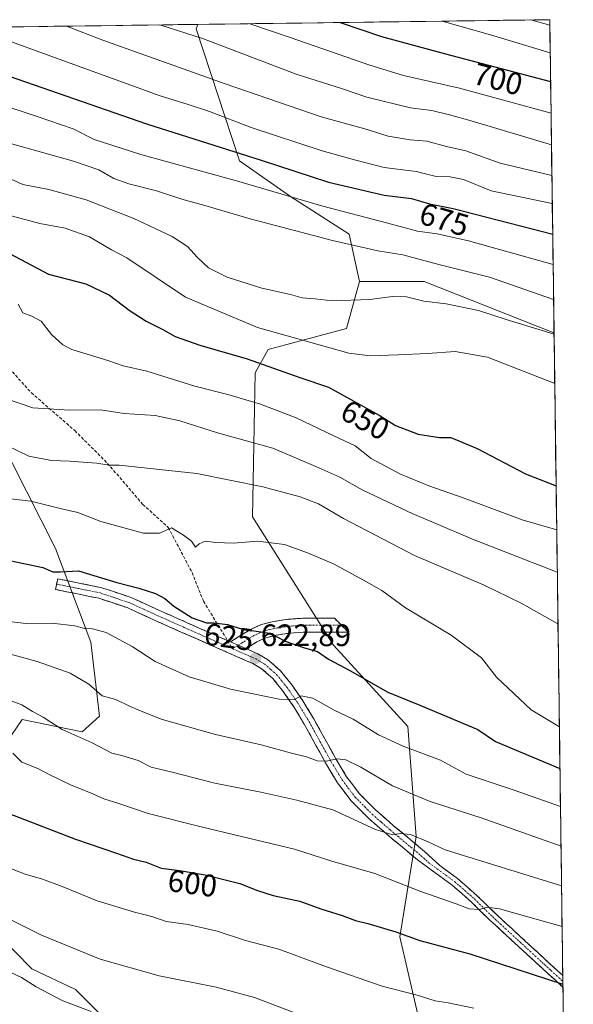
# Model space of a CAD drawing. Units: metres. Extents: x 590167 to 593615, y 4745216 to 4747575.
# Drawn here: x 593413 to 593591, y 4747258 to 4747575 of the extents above; entities that cross this region are included whole.
import ezdxf
from ezdxf.enums import TextEntityAlignment as Align

# ---------------------------------------------------------------- set-up
doc = ezdxf.new("R2010")
doc.units = ezdxf.units.M
doc.header["$MEASUREMENT"] = 0
doc.linetypes.add('TRAZO_Y_PUNTO', pattern=[1, 0.5, -0.25, 0, -0.25])
doc.linetypes.add('TRAZOSX2', pattern=[1.5, 1, -0.5])
for name, color, linetype, lineweight in [('Arbolado forestal CxS', 92, 'Continuous', 0), ('Camino', 19, 'TRAZOSX2', 0), ('Camino Cxs', 19, 'Continuous', 0), ('Camino eje', 19, 'TRAZO_Y_PUNTO', 0), ('Carátula', 7, 'Continuous', 5), ('Curva de nivel maestra', 36, 'Continuous', 30), ('Curva de nivel normal', 36, 'Continuous', 0), ('Entidad de ámbito territorial CxS', 92, 'Continuous', 0), ('Municipio CxS', 142, 'Continuous', 0), ('Pastizal CxS', 92, 'Continuous', 0), ('Punto de cota en terreno', 7, 'Continuous', 0), ('Rótulo de curva de nivel directora', 19, 'Continuous', 0), ('Rótulo de punto de cota en terreno', 19, 'Continuous', 0), ('Senda', 19, 'TRAZOSX2', 0)]:
    doc.layers.add(name, color=color, linetype=linetype, lineweight=lineweight)
doc.styles.add('Arial', font='txt', dxfattribs={"height": 0.2})

# ---------------------------------------------------------------- blocks, each defined once
blk = doc.blocks.new('*U180')
at = {"layer": 'Curva de nivel normal', "color": 36, "linetype": 'Continuous', "lineweight": 0}
blk.add_polyline3d([(593299.64, 4747571.52, 665), (593314.27, 4747567.05, 665), (593363.13, 4747550.29, 665), (593373.5, 4747547.14, 665), (593386.85, 4747542.79, 665), (593398.85, 4747539.09, 665), (593410.56, 4747535.21, 665), (593430.15, 4747529.69, 665), (593438.38, 4747526.9, 665), (593443.18, 4747524.14, 665), (593447.99, 4747522.34, 665), (593456.92, 4747520.12, 665), (593465.14, 4747517.41, 665), (593472.51, 4747515.39, 665), (593487.18, 4747511.09, 665), (593513.8, 4747504.16, 665), (593528.37, 4747500.75, 665), (593536.45, 4747499.49, 665), (593548.14, 4747496.4, 665), (593564.43, 4747492.26, 665), (593585.12, 4747485.08, 665)], dxfattribs=at)
blk = doc.blocks.new('*U182')
at = {"layer": 'Curva de nivel normal', "color": 36, "linetype": 'Continuous', "lineweight": 0}
blk.add_polyline3d([(593410.18, 4747381.13, 620), (593414.84, 4747380.58, 620), (593423.18, 4747380.75, 620), (593430.55, 4747379.85, 620), (593433.76, 4747378.98, 620), (593436.28, 4747378.94, 620), (593440.69, 4747377.67, 620), (593449.15, 4747373.16, 620), (593456.55, 4747368.36, 620), (593467.5, 4747363.4, 620), (593480.84, 4747359.45, 620), (593496.5, 4747356.21, 620), (593501.5, 4747356.16, 620), (593503.66, 4747357.25, 620), (593507.38, 4747356.56, 620), (593514.33, 4747352.68, 620), (593520.39, 4747349.74, 620), (593528.58, 4747344.73, 620), (593536.8, 4747340.99, 620), (593548.62, 4747336.55, 620), (593556.88, 4747332.03, 620), (593572.05, 4747326.95, 620), (593587.3461, 4747321.5723, 620)], dxfattribs=at)
blk = doc.blocks.new('*U187')
at = {"layer": 'Curva de nivel normal', "color": 36, "linetype": 'Continuous', "lineweight": 0}
blk.add_polyline3d([(593407.19, 4747356.74, 610), (593413.45, 4747354.44, 610), (593416.94, 4747352.28, 610), (593420.4, 4747350.41, 610), (593426.46, 4747346.46, 610), (593436.16, 4747342.18, 610), (593442.56, 4747338.84, 610), (593446.12, 4747337.93, 610), (593451.08, 4747336.42, 610), (593455.25, 4747334.27, 610), (593462.03, 4747332.71, 610), (593475.77, 4747329.12, 610), (593490.6, 4747326.29, 610), (593502.29, 4747323.64, 610), (593513.84, 4747320.52, 610), (593527.61, 4747314.24, 610), (593533.23, 4747312.46, 610), (593535.61, 4747312.96, 610), (593538.93, 4747312.62, 610), (593544.61, 4747310.23, 610), (593550.17, 4747307.61, 610), (593587.6939, 4747296.0369, 610)], dxfattribs=at)
blk = doc.blocks.new('*U191')
at = {"layer": 'Curva de nivel normal', "color": 36, "linetype": 'Continuous', "lineweight": 0}
blk.add_polyline3d([(593457.99, 4747573.64, 690), (593472.09, 4747569.16, 690), (593502.01, 4747557.71, 690), (593517, 4747552.99, 690), (593524.82, 4747550.39, 690), (593538.92, 4747546.89, 690), (593545.86, 4747546.09, 690), (593551.54, 4747544.64, 690), (593558.51, 4747542.66, 690), (593584.44, 4747534.92, 690)], dxfattribs=at)
blk = doc.blocks.new('*U192')
at = {"layer": 'Curva de nivel normal', "color": 36, "linetype": 'Continuous', "lineweight": 0}
blk.add_polyline3d([(593412.26, 4747483.59, 645), (593413.85, 4747480.84, 645), (593416.76, 4747479.75, 645), (593419.74, 4747478.06, 645), (593423.12, 4747473.78, 645), (593426.68, 4747470.53, 645), (593429.59, 4747469.01, 645), (593441.23, 4747465.43, 645), (593446.18, 4747463.71, 645), (593453.81, 4747461.94, 645), (593469.38, 4747457.14, 645), (593479.98, 4747454.42, 645), (593490.51, 4747451.38, 645), (593502, 4747446.97, 645), (593514.17, 4747441.11, 645), (593521.09, 4747437.9, 645), (593526.2, 4747433.84, 645), (593535.46, 4747428.83, 645), (593544.84, 4747425.06, 645), (593556.28, 4747421, 645), (593574.96, 4747414.06, 645), (593586.13, 4747410.8, 645)], dxfattribs=at)
blk = doc.blocks.new('*U193')
at = {"layer": 'Curva de nivel normal', "color": 36, "linetype": 'Continuous', "lineweight": 0}
blk.add_polyline3d([(593407.52, 4747525.11, 660), (593413.84, 4747522.16, 660), (593422.18, 4747520.57, 660), (593434.29, 4747517.26, 660), (593449.66, 4747511.2, 660), (593461.98, 4747505.38, 660), (593467, 4747502.19, 660), (593470.14, 4747498.62, 660), (593473.74, 4747495.33, 660), (593479.73, 4747492.27, 660), (593490.97, 4747488.74, 660), (593500.17, 4747486.66, 660), (593504.01, 4747485.63, 660), (593508.21, 4747485.34, 660), (593513.68, 4747484.66, 660), (593525.83, 4747485.08, 660), (593533.12, 4747486.05, 660), (593537.62, 4747485.91, 660), (593543.28, 4747484.54, 660), (593550.46, 4747483.7, 660), (593560.84, 4747481.56, 660), (593569.81, 4747478.68, 660), (593585.2714, 4747473.8982, 660)], dxfattribs=at)
blk = doc.blocks.new('*U196')
at = {"layer": 'Curva de nivel normal', "color": 36, "linetype": 'Continuous', "lineweight": 0}
blk.add_polyline3d([(593427.92, 4747573.24, 685), (593439.6, 4747568.72, 685), (593479.12, 4747554.64, 685), (593510.1, 4747544, 685), (593524.23, 4747540.09, 685), (593531.76, 4747537.8, 685), (593538.86, 4747536.6, 685), (593544.17, 4747536.14, 685), (593550.52, 4747534.41, 685), (593556.75, 4747533.05, 685), (593567.93, 4747529.02, 685), (593584.57, 4747525.09, 685)], dxfattribs=at)
blk = doc.blocks.new('*U197')
at = {"layer": 'Curva de nivel normal', "color": 36, "linetype": 'Continuous', "lineweight": 0}
blk.add_polyline3d([(593408.92, 4747512.41, 655), (593419.28, 4747509.65, 655), (593427.52, 4747508.05, 655), (593435.38, 4747505.27, 655), (593442.42, 4747501.06, 655), (593447.4, 4747498.54, 655), (593466.33, 4747485.87, 655), (593489.59, 4747476.06, 655), (593519.02, 4747467.81, 655), (593525.88, 4747466.96, 655), (593534.86, 4747467.22, 655), (593544.48, 4747467.65, 655), (593553.37, 4747468.37, 655), (593563.79, 4747466.48, 655), (593585.49, 4747457.96, 655)], dxfattribs=at)
blk = doc.blocks.new('*U198')
at = {"layer": 'Curva de nivel normal', "color": 36, "linetype": 'Continuous', "lineweight": 0}
blk.add_polyline3d([(593409.87, 4747420.82, 630), (593416.39, 4747420.05, 630), (593425.45, 4747417.85, 630), (593431.54, 4747416.46, 630), (593439.04, 4747413.5, 630), (593452.72, 4747409.77, 630), (593457.9, 4747409.8, 630), (593461.8, 4747411.52, 630), (593465.69, 4747409.06, 630), (593468.23, 4747407.14, 630), (593469.52, 4747405.28, 630), (593470.72, 4747406.32, 630), (593472.7, 4747407.18, 630), (593476.06, 4747406.72, 630), (593481.71, 4747406.54, 630), (593489.66, 4747407.12, 630), (593498.27, 4747406.14, 630), (593505.7, 4747403.39, 630), (593514.1, 4747399.91, 630), (593523.72, 4747394.6, 630), (593529.69, 4747391.21, 630), (593537.38, 4747385.71, 630), (593552.12, 4747376.83, 630), (593561.88, 4747369.56, 630), (593566.74, 4747363.37, 630), (593577.93, 4747352.81, 630), (593586.9961, 4747347.2691, 630)], dxfattribs=at)
blk = doc.blocks.new('*U200')
at = {"layer": 'Curva de nivel normal', "color": 36, "linetype": 'Continuous', "lineweight": 0}
blk.add_polyline3d([(593408.57, 4747453.06, 640), (593417.02, 4747450.17, 640), (593428.84, 4747449.42, 640), (593438.84, 4747449.52, 640), (593446.51, 4747448.38, 640), (593456.51, 4747447.64, 640), (593464.46, 4747446.02, 640), (593476.64, 4747442.15, 640), (593494.46, 4747437.16, 640), (593508.4, 4747431.25, 640), (593516.1, 4747427.77, 640), (593523.32, 4747423.67, 640), (593539.74, 4747415.96, 640), (593546.38, 4747413.24, 640), (593558.91, 4747407.81, 640), (593586.32, 4747397.13, 640)], dxfattribs=at)
blk = doc.blocks.new('*U202')
at = {"layer": 'Curva de nivel normal', "color": 36, "linetype": 'Continuous', "lineweight": 0}
blk.add_polyline3d([(593400.42, 4747373.31, 615), (593418.46, 4747368.42, 615), (593429.14, 4747364.62, 615), (593435.17, 4747361.07, 615), (593439.46, 4747357.27, 615), (593443.78, 4747356.13, 615), (593448.24, 4747353.92, 615), (593451.76, 4747352.43, 615), (593458.44, 4747349.78, 615), (593475.96, 4747344.82, 615), (593490.78, 4747341.47, 615), (593500.5, 4747338.76, 615), (593505.42, 4747337.66, 615), (593508.83, 4747336.34, 615), (593511.75, 4747336.26, 615), (593515.22, 4747337.02, 615), (593518.07, 4747336.67, 615), (593522.89, 4747334.26, 615), (593533.17, 4747328.3, 615), (593545.3, 4747323.2, 615), (593561.74, 4747317.94, 615), (593587.52, 4747308.8, 615)], dxfattribs=at)
blk = doc.blocks.new('*U205')
at = {"layer": 'Curva de nivel normal', "color": 36, "linetype": 'Continuous', "lineweight": 0}
blk.add_polyline3d([(593404.28, 4747287.82, 590), (593419.86, 4747280.15, 590), (593438.83, 4747272.44, 590), (593457.86, 4747266.98, 590), (593476.25, 4747263.33, 590), (593488.61, 4747260.01, 590), (593506.34, 4747253.3, 590)], dxfattribs=at)
blk = doc.blocks.new('*U206')
at = {"layer": 'Curva de nivel normal', "color": 36, "linetype": 'Continuous', "lineweight": 0}
blk.add_polyline3d([(593400.18, 4747305.4, 595), (593414.52, 4747299.81, 595), (593420.19, 4747298.17, 595), (593426.51, 4747295.82, 595), (593437.84, 4747291.25, 595), (593449.83, 4747287.54, 595), (593455.46, 4747286.18, 595), (593460.04, 4747284.58, 595), (593467.21, 4747283.53, 595), (593476.49, 4747281.44, 595), (593485.7, 4747278.39, 595), (593496.42, 4747275.6, 595), (593511.85, 4747269.9, 595), (593529.82, 4747263.7, 595), (593541.07, 4747260.82, 595), (593546.92, 4747258.95, 595), (593551.09, 4747258.32, 595), (593559.4, 4747256.56, 595)], dxfattribs=at)
blk = doc.blocks.new('*U207')
at = {"layer": 'Curva de nivel normal', "color": 36, "linetype": 'Continuous', "lineweight": 0}
blk.add_polyline3d([(593549.15, 4747574.86, 705), (593564.79, 4747570.4, 705), (593584.04, 4747564.61, 705)], dxfattribs=at)
blk = doc.blocks.new('*U208')
at = {"layer": 'Curva de nivel normal', "color": 36, "linetype": 'Continuous', "lineweight": 0}
blk.add_polyline3d([(593487.06, 4747574.03, 695), (593500.06, 4747569.53, 695), (593525.81, 4747560.69, 695), (593536.64, 4747557.34, 695), (593554.8, 4747553.26, 695), (593584.3, 4747545.21, 695)], dxfattribs=at)
blk = doc.blocks.new('*U209')
at = {"layer": 'Curva de nivel normal', "color": 36, "linetype": 'Continuous', "lineweight": 0}
blk.add_polyline3d([(593410.56, 4747338.86, 605), (593413.52, 4747335.9, 605), (593418.69, 4747333.88, 605), (593422.31, 4747331.94, 605), (593429.19, 4747328.64, 605), (593436.44, 4747325.72, 605), (593439.92, 4747324.09, 605), (593444.83, 4747322.56, 605), (593454.26, 4747319.38, 605), (593471.84, 4747314.91, 605), (593501.5, 4747307.9, 605), (593513.5, 4747304.04, 605), (593527.38, 4747300, 605), (593542.33, 4747294.24, 605), (593553.71, 4747290.23, 605), (593557.83, 4747288.59, 605), (593561.17, 4747288.37, 605), (593563.63, 4747289.17, 605), (593567.63, 4747288.66, 605), (593587.8719, 4747282.9709, 605)], dxfattribs=at)
blk = doc.blocks.new('*U210')
at = {"layer": 'Curva de nivel normal', "color": 36, "linetype": 'Continuous', "lineweight": 0}
blk.add_polyline3d([(593406.14, 4747269.81, 585), (593413.37, 4747266.49, 585), (593418.15, 4747263.51, 585), (593426.75, 4747258.93, 585), (593435.83, 4747255.47, 585)], dxfattribs=at)
blk = doc.blocks.new('*U213')
at = {"layer": 'Curva de nivel normal', "color": 36, "linetype": 'Continuous', "lineweight": 0}
blk.add_polyline3d([(593408.7, 4747438.05, 635), (593415.78, 4747434.62, 635), (593423.08, 4747433.14, 635), (593428.86, 4747432.94, 635), (593437.66, 4747432.27, 635), (593441.69, 4747431.72, 635), (593444.87, 4747431.71, 635), (593469.95, 4747429.03, 635), (593491.3, 4747424.71, 635), (593503.37, 4747421.49, 635), (593509.29, 4747419.17, 635), (593517.32, 4747414.46, 635), (593540.27, 4747402.56, 635), (593562.69, 4747392.99, 635), (593574.66, 4747387.19, 635), (593586.5427, 4747380.5589, 635)], dxfattribs=at)
blk = doc.blocks.new('*U214')
at = {"layer": 'Curva de nivel normal', "color": 36, "linetype": 'Continuous', "lineweight": 0}
blk.add_polyline3d([(593396.44, 4747572.82, 680), (593409.86, 4747568.33, 680), (593458.16, 4747550.73, 680), (593467.2, 4747547.93, 680), (593474.03, 4747545.68, 680), (593487.54, 4747540.52, 680), (593510.46, 4747533.01, 680), (593520.91, 4747530.12, 680), (593530.47, 4747527.68, 680), (593540.76, 4747526.38, 680), (593547.26, 4747524.8, 680), (593551.72, 4747524.68, 680), (593556.1, 4747523.76, 680), (593564.96, 4747520.16, 680), (593584.7, 4747516.04, 680)], dxfattribs=at)
blk = doc.blocks.new('*U216')
at = {"layer": 'Curva de nivel normal', "color": 36, "linetype": 'Continuous', "lineweight": 0}
blk.add_polyline3d([(593333.37, 4747571.98, 670), (593347.39, 4747567.49, 670), (593418.72, 4747544.05, 670), (593430.06, 4747540.16, 670), (593436.8, 4747536.74, 670), (593451.9, 4747531.88, 670), (593482.75, 4747523.41, 670), (593510.63, 4747515.16, 670), (593531.17, 4747509.84, 670), (593541.16, 4747507.1, 670), (593547.57, 4747506.26, 670), (593557.68, 4747504.02, 670), (593584.97, 4747496.34, 670)], dxfattribs=at)
blk = doc.blocks.new('*U218')
at = {"layer": 'Curva de nivel normal', "color": 36, "linetype": 'Continuous', "lineweight": 0}
blk.add_polyline3d([(593577.76, 4747575.24, 710), (593583.91, 4747573.55, 710)], dxfattribs=at)
blk = doc.blocks.new('*U221')
at = {"layer": 'Curva de nivel maestra', "color": 36, "linetype": 'Continuous', "lineweight": 30}
blk.add_polyline3d([(593409.66, 4747319.22, 600), (593430.8, 4747311.03, 600), (593444.1, 4747306.62, 600), (593449.49, 4747304.61, 600), (593453.64, 4747303.67, 600), (593458.48, 4747301.75, 600), (593464.4, 4747300.96, 600), (593472.62, 4747299.53, 600), (593483.87, 4747296.75, 600), (593489.51, 4747294.5, 600), (593494.6, 4747292.94, 600), (593503.26, 4747291.04, 600), (593509.98, 4747288.66, 600), (593516.84, 4747286.46, 600), (593521.17, 4747284.87, 600), (593525.17, 4747283.94, 600), (593534.2, 4747281.15, 600), (593541.96, 4747278.39, 600), (593558.1, 4747274.14, 600), (593588.1253, 4747264.3668, 600)], dxfattribs=at)
blk = doc.blocks.new('*U222')
at = {"layer": 'Curva de nivel maestra', "color": 36, "linetype": 'Continuous', "lineweight": 30}
blk.add_polyline3d([(593409.51, 4747400.92, 625), (593420.22, 4747398.66, 625), (593423.53, 4747397.27, 625), (593425.98, 4747397.27, 625), (593431.83, 4747397.57, 625), (593444.13, 4747393.8, 625), (593451.3, 4747391.97, 625), (593456.63, 4747390.29, 625), (593459.68, 4747388.68, 625), (593462.51, 4747386.18, 625), (593468.5, 4747382.5, 625), (593473.09, 4747380.84, 625), (593475.49, 4747380.82, 625), (593479.83, 4747380.31, 625), (593484.76, 4747378.75, 625), (593493.54, 4747377.54, 625), (593498.53, 4747374.88, 625), (593504.75, 4747372.77, 625), (593508.94, 4747371.63, 625), (593512.48, 4747369.09, 625), (593519.37, 4747365.43, 625), (593531.59, 4747358.53, 625), (593541.97, 4747354.32, 625), (593560.69, 4747346.41, 625), (593566.33, 4747342.61, 625), (593587.18, 4747333.89, 625)], dxfattribs=at)
blk = doc.blocks.new('*U223')
at = {"layer": 'Curva de nivel maestra', "color": 36, "linetype": 'Continuous', "lineweight": 30}
blk.add_polyline3d([(593365.69, 4747572.41, 675), (593378.29, 4747567.9, 675), (593453.73, 4747541.73, 675), (593490.74, 4747530.06, 675), (593512.47, 4747522.88, 675), (593530.49, 4747518.76, 675), (593539.27, 4747517.65, 675), (593545.04, 4747515.96, 675), (593552.7, 4747514.49, 675), (593584.83, 4747506.19, 675)], dxfattribs=at)
blk = doc.blocks.new('*U226')
at = {"layer": 'Curva de nivel maestra', "color": 36, "linetype": 'Continuous', "lineweight": 30}
blk.add_polyline3d([(593409.49, 4747499.89, 650), (593422.08, 4747493.26, 650), (593434.2, 4747490.13, 650), (593441.84, 4747486.48, 650), (593448.09, 4747481.67, 650), (593453.64, 4747478.14, 650), (593458.96, 4747475.46, 650), (593463, 4747473.15, 650), (593470.98, 4747470.36, 650), (593486.23, 4747465.96, 650), (593503.18, 4747459.99, 650), (593512.5, 4747456.8, 650), (593528.82, 4747447.81, 650), (593534.08, 4747444.49, 650), (593541.46, 4747441.72, 650), (593548.34, 4747440.56, 650), (593551.98, 4747440.57, 650), (593560.44, 4747437.01, 650), (593576.02, 4747428.87, 650), (593585.9368, 4747425.0428, 650)], dxfattribs=at)
blk = doc.blocks.new('*U227')
at = {"layer": 'Curva de nivel maestra', "color": 36, "linetype": 'Continuous', "lineweight": 30}
blk.add_polyline3d([(593516.21, 4747574.42, 700), (593529.55, 4747569.92, 700), (593550.26, 4747564.26, 700), (593584.16, 4747555.34, 700)], dxfattribs=at)
blk = doc.blocks.new('5PATER')
at = {"layer": 'Carátula', "linetype": 'Continuous', "lineweight": 5}
h = blk.add_hatch(color=250, dxfattribs=at)
edge = h.paths.add_edge_path()
edge.add_ellipse((0, 0.01), major_axis=(-1.33, -1.34), ratio=0.999422, start_angle=0, end_angle=360)

msp = doc.modelspace()

# ---------------------------------------------------------------- linework, layer by layer
at = {"layer": 'Arbolado forestal CxS', "color": 92, "linetype": 'Continuous', "lineweight": 0}
for points in [[(593585.24, 4747474.34, 659.15), (593543.34, 4747490.95, 661.36), (593522.53, 4747490.95, 660.58), (593519.16, 4747506.14, 665.17), (593500.17, 4747518.32, 668.63), (593483.71, 4747529.76, 671.87), (593469.8, 4747572.35, 689.89), (593470.33, 4747573.8, 690.66), (593583.89, 4747575.32, 709.43), (593585.27, 4747474.34, 659.15), (593585.24, 4747474.34, 659.15)], [(593591.48, 4747016.72, 552.93), (593562.52, 4747027.35, 552.35), (593521.32, 4747057.22, 552.31), (593512.75, 4747068.69, 552.91), (593515.28, 4747091.47, 556.43), (593524.77, 4747104.97, 559.28), (593520.34, 4747163.18, 569.3), (593525.4, 4747213.8, 580.57), (593528.78, 4747223.08, 583.34), (593546.21, 4747233.2, 588), (593535.53, 4747279.6, 598.94), (593540.74, 4747311.92, 609.35), (593538.08, 4747347.46, 621.47), (593514.13, 4747373.68, 625.68), (593487.98, 4747415.02, 630.95), (593488.77, 4747461.42, 647.29), (593492.99, 4747469.02, 651.11), (593518.31, 4747475.76, 656.76), (593522.53, 4747490.95, 660.58), (593543.34, 4747490.95, 661.36), (593585.24, 4747474.34, 659.15), (593585.27, 4747474.34, 659.15), (593591.5, 4747016.72, 552.93), (593591.48, 4747016.72, 552.93)]]:
    msp.add_polyline3d(points, close=True, dxfattribs=at)
for points in [[(593583.89, 4747575.32, 709.43), (593470.33, 4747573.8, 690.66)], [(593583.89, 4747575.32, 709.43), (593585.27, 4747474.34, 659.15)], [(593470.33, 4747573.8, 690.66), (593469.8, 4747572.35, 689.89), (593483.71, 4747529.76, 671.87), (593500.17, 4747518.32, 668.63), (593519.16, 4747506.14, 665.17), (593522.53, 4747490.95, 660.58)], [(593522.53, 4747490.95, 660.58), (593518.31, 4747475.76, 656.76), (593492.99, 4747469.02, 651.11), (593488.77, 4747461.42, 647.29), (593487.98, 4747415.02, 630.95), (593514.13, 4747373.68, 625.68), (593538.08, 4747347.46, 621.47), (593540.74, 4747311.92, 609.35), (593535.53, 4747279.6, 598.94), (593546.21, 4747233.2, 588), (593528.78, 4747223.08, 583.34), (593525.4, 4747213.8, 580.57), (593520.34, 4747163.18, 569.3), (593524.77, 4747104.97, 559.28), (593515.28, 4747091.47, 556.43), (593512.75, 4747068.69, 552.91), (593521.32, 4747057.22, 552.31), (593562.52, 4747027.35, 552.35), (593591.48, 4747016.72, 552.93)], [(593585.27, 4747474.34, 659.15), (593585.24, 4747474.34, 659.15), (593543.34, 4747490.95, 661.36), (593522.53, 4747490.95, 660.58)], [(593585.27, 4747474.34, 659.15), (593585.24, 4747474.34, 659.15), (593543.34, 4747490.95, 661.36), (593522.53, 4747490.95, 660.58)], [(593585.27, 4747474.34, 659.15), (593591.5, 4747016.72, 552.93)], [(593386.39, 4747459.99, 637.96), (593401.08, 4747450.45, 636.8), (593424.41, 4747404.84, 625.66), (593435.76, 4747374.57, 617.8), (593438.59, 4747350.76, 612.22), (593432.92, 4747345.66, 609.93), (593413.65, 4747349.63, 608.26), (593408.55, 4747342.26, 605.07), (593393.49, 4747293.54, 589.98), (593401.92, 4747288.47, 589.2), (593405.61, 4747280.45, 587.53), (593416.67, 4747269.29, 586.11), (593430.86, 4747262.63, 585.9), (593453.29, 4747240.16, 580.52), (593476.95, 4747221.31, 577.65), (593481.82, 4747207.27, 574.75)], [(593401.08, 4747450.45, 636.8), (593424.41, 4747404.84, 625.66), (593435.76, 4747374.57, 617.8), (593438.59, 4747350.76, 612.22), (593432.92, 4747345.66, 609.93), (593413.65, 4747349.63, 608.26), (593408.55, 4747342.26, 605.07)], [(593405.61, 4747280.45, 587.53), (593416.67, 4747269.29, 586.11), (593430.86, 4747262.63, 585.9), (593453.29, 4747240.16, 580.52)]]:
    msp.add_polyline3d(points, dxfattribs=at)
at = {"layer": 'Camino', "color": 19, "linetype": 'TRAZOSX2', "lineweight": 0}
for points in [[(593424.72, 4747393.33), (593425.07, 4747395.05), (593439.28, 4747392.17), (593448.79, 4747389), (593457.97, 4747384.81), (593458.47, 4747384.58), (593466.61, 4747380.97), (593475.25, 4747377.13), (593479.91, 4747375.1)], [(593588.14, 4747263.34), (593580.48, 4747270.34), (593572.51, 4747277.66), (593564.55, 4747284.99), (593558.63, 4747290.79), (593552.39, 4747296.26), (593546.8, 4747300.33), (593541.22, 4747304.41), (593536.23, 4747308.57), (593531.21, 4747312.75), (593525.36, 4747317.85), (593519.69, 4747323.56), (593515.38, 4747329.26), (593511.82, 4747335.18), (593508.19, 4747341.73), (593504.65, 4747348.16), (593501.26, 4747353.74), (593497.65, 4747359.02), (593494.47, 4747362.9), (593490.78, 4747366.15), (593488.06, 4747367.71), (593481.04, 4747370.78), (593473.84, 4747373.91), (593465.18, 4747377.76), (593456.52, 4747381.6), (593447.5, 4747385.73), (593438.37, 4747388.76), (593431.48, 4747390.16), (593424.37, 4747391.6), (593424.72, 4747393.33)], [(593480.82, 4747374.71), (593483.55, 4747376.41), (593487.27, 4747378.71), (593490.81, 4747380.31), (593494.69, 4747381.27), (593499.42, 4747382.01), (593504.16, 4747382.29), (593514.4, 4747382.29), (593516.65, 4747380.04)], [(593516.65, 4747380.04), (593518.9, 4747377.79), (593504.3, 4747377.79), (593499.91, 4747377.53), (593495.58, 4747376.85), (593492.29, 4747376.04), (593489.39, 4747374.73), (593485.93, 4747372.58), (593485.83, 4747372.52)], [(593479.91, 4747375.1), (593480.82, 4747374.71)], [(593485.83, 4747372.52), (593489.65, 4747370.86), (593492.83, 4747369.02), (593497.01, 4747365.35), (593500.46, 4747361.13), (593504.21, 4747355.64), (593507.7, 4747349.93), (593511.27, 4747343.43), (593514.86, 4747336.94), (593518.3, 4747331.23), (593522.35, 4747325.86), (593527.76, 4747320.41), (593533.49, 4747315.43), (593543.47, 4747307.11), (593548.43, 4747302.56), (593554.11, 4747298.41), (593560.51, 4747292.82), (593566.45, 4747286.99), (593574.38, 4747279.69), (593582.35, 4747272.37), (593588.09, 4747267.13)], [(593588.09, 4747267.13), (593588.11, 4747265.24)], [(593588.11, 4747265.24), (593588.14, 4747263.34)]]:
    msp.add_lwpolyline(points, dxfattribs=at)
at = {"layer": 'Camino Cxs', "color": 19, "linetype": 'Continuous', "lineweight": 0}
msp.add_lwpolyline([(593480.82, 4747374.71), (593485.83, 4747372.52)], dxfattribs=at)
msp.add_lwpolyline([(593480.82, 4747374.71), (593485.83, 4747372.52)], dxfattribs=at)
for points in [[(593480.82, 4747374.71, 623.7), (593483.33, 4747373.62, 623.4), (593485.83, 4747372.52, 623.23), (593489.65, 4747370.86, 623.2), (593492.83, 4747369.02, 622.96), (593494.92, 4747367.19, 622.54), (593497.01, 4747365.35, 622.13), (593498.74, 4747363.24, 621.6), (593500.46, 4747361.13, 620.96), (593502.34, 4747358.39, 620.17), (593504.21, 4747355.64, 619.37), (593505.96, 4747352.79, 618.37), (593507.7, 4747349.93, 618.01), (593509.49, 4747346.68, 617.28), (593511.27, 4747343.43, 616.24), (593513.07, 4747340.19, 615.71), (593514.86, 4747336.94, 614.88), (593516.58, 4747334.09, 614.11), (593518.3, 4747331.23, 613.54), (593520.33, 4747328.55, 612.76), (593522.35, 4747325.86, 612.36), (593525.06, 4747323.14, 611.75), (593527.76, 4747320.41, 611.29), (593530.63, 4747317.92, 610.75), (593533.49, 4747315.43, 610.35), (593536.82, 4747312.66, 609.66), (593540.14, 4747309.88, 609.54), (593543.47, 4747307.11, 609.14), (593545.95, 4747304.84, 608.51), (593548.43, 4747302.56, 607.96), (593551.27, 4747300.49, 607.58), (593554.11, 4747298.41, 606.94), (593557.31, 4747295.62, 606.33), (593560.51, 4747292.82, 605.56), (593563.48, 4747289.91, 605.08), (593566.45, 4747286.99, 604.35), (593569.09, 4747284.56, 603.91), (593571.74, 4747282.12, 603.35), (593574.38, 4747279.69, 602.95), (593577.04, 4747277.25, 602.34), (593579.69, 4747274.81, 601.9), (593582.35, 4747272.37, 601.32), (593585.22, 4747269.75, 600.81), (593588.09, 4747267.13, 600.28), (593588.14, 4747263.34, 599.5), (593585.59, 4747265.67, 599.92), (593583.03, 4747268.01, 600.43), (593580.48, 4747270.34, 600.86), (593577.82, 4747272.78, 601.54), (593575.17, 4747275.22, 601.97), (593572.51, 4747277.66, 602.59), (593569.86, 4747280.1, 603.06), (593567.2, 4747282.55, 603.56), (593564.55, 4747284.99, 603.88), (593561.59, 4747287.89, 604.65), (593558.63, 4747290.79, 605.18), (593555.51, 4747293.53, 605.89), (593552.39, 4747296.26, 606.49), (593549.6, 4747298.3, 607.09), (593546.8, 4747300.33, 607.54), (593544.01, 4747302.37, 607.85), (593541.22, 4747304.41, 608.44), (593538.73, 4747306.49, 608.55), (593536.23, 4747308.57, 609), (593533.72, 4747310.66, 609.13), (593531.21, 4747312.75, 609.72), (593528.29, 4747315.3, 610.01), (593525.36, 4747317.85, 610.59), (593522.53, 4747320.71, 611.15), (593519.69, 4747323.56, 611.99), (593517.54, 4747326.41, 612.52), (593515.38, 4747329.26, 613.16), (593513.6, 4747332.22, 613.79), (593511.82, 4747335.18, 614.63), (593510.01, 4747338.46, 615.3), (593508.19, 4747341.73, 616.06), (593506.42, 4747344.95, 616.97), (593504.65, 4747348.16, 617.62), (593502.96, 4747350.95, 618.31), (593501.26, 4747353.74, 619.28), (593499.46, 4747356.38, 619.83), (593497.65, 4747359.02, 620.66), (593496.06, 4747360.96, 621.21), (593494.47, 4747362.9, 621.73), (593490.78, 4747366.15, 622.46), (593488.06, 4747367.71, 622.72), (593484.55, 4747369.25, 622.92), (593481.04, 4747370.78, 623.05), (593477.44, 4747372.35, 623.43), (593473.84, 4747373.91, 623.72), (593469.51, 4747375.84, 623.68), (593465.18, 4747377.76, 623.68), (593460.85, 4747379.68, 623.26), (593456.52, 4747381.6, 623.17), (593452.01, 4747383.67, 623.26), (593447.5, 4747385.73, 622.99), (593442.94, 4747387.25, 623.12), (593438.37, 4747388.76, 623.25), (593434.93, 4747389.46, 623.11), (593431.48, 4747390.16, 623.19), (593427.93, 4747390.88, 623.49), (593424.37, 4747391.6, 624.1), (593425.07, 4747395.05, 624.49), (593429.81, 4747394.09, 624.06), (593434.54, 4747393.13, 623.74), (593439.28, 4747392.17, 623.89), (593442.45, 4747391.11, 624.07), (593445.62, 4747390.06, 624.06), (593448.79, 4747389, 623.83), (593451.85, 4747387.6, 623.66), (593454.91, 4747386.21, 623.8), (593457.97, 4747384.81, 623.99), (593458.47, 4747384.58, 624), (593462.54, 4747382.78, 624.01), (593466.61, 4747380.97, 624.46), (593470.93, 4747379.05, 624.28), (593475.25, 4747377.13, 624.1), (593478.04, 4747375.92, 623.98), (593480.82, 4747374.71, 623.7)], [(593485.83, 4747372.52, 623.23), (593483.33, 4747373.62, 623.4), (593480.82, 4747374.71, 623.7), (593483.55, 4747376.41, 624.1), (593487.27, 4747378.71, 624.98), (593490.81, 4747380.31, 625.64), (593494.69, 4747381.27, 626), (593499.42, 4747382.01, 626.38), (593504.16, 4747382.29, 626.6), (593507.57, 4747382.29, 626.73), (593510.99, 4747382.29, 626.94), (593514.4, 4747382.29, 627.21), (593516.65, 4747380.04, 627.03), (593518.9, 4747377.79, 626.86), (593514.03, 4747377.79, 626.51), (593509.17, 4747377.79, 626.23), (593504.3, 4747377.79, 625.92), (593499.91, 4747377.53, 625.4), (593495.58, 4747376.85, 624.74), (593492.29, 4747376.04, 624.39), (593489.39, 4747374.73, 623.86), (593485.93, 4747372.58, 623.24), (593485.83, 4747372.52, 623.23)]]:
    msp.add_polyline3d(points, close=True, dxfattribs=at)
at = {"layer": 'Camino eje', "color": 19, "linetype": 'TRAZO_Y_PUNTO', "lineweight": 0}
for points in [[(593424.72, 4747393.33), (593431.83, 4747391.89), (593438.83, 4747390.47), (593443.58, 4747388.88), (593448.15, 4747387.37), (593452.74, 4747385.27), (593457.5, 4747383.09), (593465.9, 4747379.37), (593474.55, 4747375.52), (593480.93, 4747372.75), (593481.51, 4747372.49)], [(593516.65, 4747380.04), (593504.23, 4747380.04), (593499.67, 4747379.77), (593495.14, 4747379.06), (593493.49, 4747378.66), (593491.55, 4747378.18), (593488.33, 4747376.72), (593486.47, 4747375.57), (593484.69, 4747374.47), (593483.32, 4747373.62)], [(593483.32, 4747373.62), (593481.51, 4747372.49)], [(593481.51, 4747372.49), (593486.95, 4747370.12), (593488.86, 4747369.29), (593490.22, 4747368.51), (593491.81, 4747367.59), (593493.9, 4747365.75), (593495.74, 4747364.13), (593497.47, 4747362.02), (593499.06, 4747360.08), (593502.74, 4747354.69), (593504.48, 4747351.84), (593506.18, 4747349.05), (593507.96, 4747345.8), (593509.73, 4747342.58), (593511.53, 4747339.34), (593513.34, 4747336.06), (593515.06, 4747333.21), (593516.84, 4747330.25), (593518.87, 4747327.56), (593521.02, 4747324.71), (593526.56, 4747319.13), (593529.49, 4747316.58), (593532.35, 4747314.09), (593534.86, 4747312), (593542.35, 4747305.76), (593544.83, 4747303.49), (593547.62, 4747301.45), (593550.41, 4747299.41), (593553.25, 4747297.34), (593556.45, 4747294.54), (593559.57, 4747291.81), (593562.54, 4747288.89), (593565.5, 4747285.99), (593573.45, 4747278.68), (593581.42, 4747271.36), (593584.29, 4747268.74), (593588.11, 4747265.24)]]:
    msp.add_lwpolyline(points, dxfattribs=at)
at = {"layer": 'Entidad de ámbito territorial CxS', "color": 92, "linetype": 'Continuous', "lineweight": 0}
msp.add_polyline3d([(593409.09, 4747572.99, 681.83), (593414.09, 4747573.05, 682.55), (593419.08, 4747573.12, 683.17), (593424.08, 4747573.19, 683.99), (593429.07, 4747573.25, 684.79), (593434.06, 4747573.32, 685.45), (593439.06, 4747573.39, 686.61), (593444.05, 4747573.45, 687.79), (593449.05, 4747573.52, 688.64), (593454.04, 4747573.59, 689.34), (593459.04, 4747573.65, 690.08), (593464.03, 4747573.72, 690.82), (593469.02, 4747573.79, 691.62), (593474.02, 4747573.85, 692.4), (593479.01, 4747573.92, 693.13), (593484.01, 4747573.99, 693.99), (593489, 4747574.05, 694.82), (593493.99, 4747574.12, 695.85), (593498.99, 4747574.19, 696.72), (593503.98, 4747574.25, 697.38), (593508.98, 4747574.32, 698.17), (593513.97, 4747574.39, 699.05), (593518.97, 4747574.45, 700.04), (593523.96, 4747574.52, 700.96), (593528.95, 4747574.59, 701.69), (593533.95, 4747574.65, 702.44), (593538.94, 4747574.72, 703.46), (593543.94, 4747574.79, 704.27), (593548.93, 4747574.85, 704.93), (593553.92, 4747574.92, 705.71), (593558.92, 4747574.99, 706.42), (593563.91, 4747575.05, 707.17), (593568.91, 4747575.12, 708), (593573.9, 4747575.19, 708.91), (593578.9, 4747575.25, 709.78), (593583.89, 4747575.32, 710.65), (593583.96, 4747570.33, 707.87), (593584.03, 4747565.34, 705.01), (593584.09, 4747560.35, 702.25), (593584.16, 4747555.36, 699.61), (593584.23, 4747550.37, 697.15), (593584.3, 4747545.37, 694.73), (593584.37, 4747540.38, 692.34), (593584.43, 4747535.39, 689.96), (593584.5, 4747530.4, 687.5), (593584.57, 4747525.41, 685), (593584.64, 4747520.42, 682.17), (593584.71, 4747515.43, 679.49), (593584.77, 4747510.44, 676.94), (593584.84, 4747505.45, 674.43), (593584.91, 4747500.46, 671.82), (593584.98, 4747495.47, 669.33), (593585.05, 4747490.47, 667.1), (593585.11, 4747485.48, 664.94), (593585.18, 4747480.49, 662.82), (593585.25, 4747475.5, 660.63), (593585.32, 4747470.51, 658.56), (593585.39, 4747465.52, 656.74), (593585.45, 4747460.53, 655.36), (593585.52, 4747455.54, 654.17), (593585.59, 4747450.55, 653.17), (593585.66, 4747445.56, 652.52), (593585.73, 4747440.57, 652.04), (593585.79, 4747435.58, 651.6), (593585.86, 4747430.58, 651.19), (593585.93, 4747425.59, 650.04), (593586, 4747420.6, 648.31), (593586.07, 4747415.61, 646.56), (593586.13, 4747410.62, 644.74), (593586.2, 4747405.63, 642.88), (593586.27, 4747400.64, 640.99), (593586.34, 4747395.65, 639.22), (593586.41, 4747390.66, 637.68), (593586.47, 4747385.67, 636.12), (593586.54, 4747380.68, 634.85), (593586.61, 4747375.68, 633.99), (593586.68, 4747370.69, 633.3), (593586.75, 4747365.7, 632.73), (593586.81, 4747360.71, 632.22), (593586.88, 4747355.72, 631.65), (593586.95, 4747350.73, 630.7), (593587.02, 4747345.74, 629.17), (593587.08, 4747340.75, 627.61), (593587.15, 4747335.76, 625.65), (593587.22, 4747330.77, 623.44), (593587.29, 4747325.78, 621.39), (593587.36, 4747320.79, 619.44), (593587.42, 4747315.79, 617.53), (593587.49, 4747310.8, 615.64), (593587.56, 4747305.81, 613.54), (593587.63, 4747300.82, 611.58), (593587.7, 4747295.83, 609.68), (593587.76, 4747290.84, 607.67), (593587.83, 4747285.85, 605.87), (593587.9, 4747280.86, 604.03), (593587.97, 4747275.87, 602.29), (593588.04, 4747270.88, 601.04), (593588.1, 4747265.89, 600.03), (593588.17, 4747260.89, 598.78), (593588.24, 4747255.9, 597.41)], dxfattribs=at)
at = {"layer": 'Municipio CxS', "color": 142, "linetype": 'Continuous', "lineweight": 0}
msp.add_polyline3d([(593408.99, 4747572.98, 681.82), (593413.98, 4747573.05, 682.53), (593418.98, 4747573.12, 683.16), (593423.98, 4747573.18, 683.96), (593428.97, 4747573.25, 684.78), (593433.97, 4747573.32, 685.43), (593438.97, 4747573.38, 686.58), (593443.97, 4747573.45, 687.77), (593448.96, 4747573.52, 688.63), (593453.96, 4747573.59, 689.33), (593458.96, 4747573.65, 690.07), (593463.96, 4747573.72, 690.81), (593468.95, 4747573.79, 691.6), (593473.95, 4747573.85, 692.39), (593478.95, 4747573.92, 693.12), (593483.94, 4747573.99, 693.98), (593488.94, 4747574.05, 694.81), (593493.94, 4747574.12, 695.84), (593498.94, 4747574.19, 696.71), (593503.93, 4747574.25, 697.37), (593508.93, 4747574.32, 698.16), (593513.93, 4747574.39, 699.04), (593518.93, 4747574.45, 700.03), (593523.92, 4747574.52, 700.96), (593528.92, 4747574.59, 701.69), (593533.92, 4747574.65, 702.44), (593538.91, 4747574.72, 703.45), (593543.91, 4747574.79, 704.27), (593548.91, 4747574.85, 704.93), (593553.91, 4747574.92, 705.71), (593558.9, 4747574.99, 706.42), (593563.9, 4747575.05, 707.17), (593568.9, 4747575.12, 708), (593573.9, 4747575.19, 708.91), (593578.89, 4747575.25, 709.78), (593583.89, 4747575.32, 710.65), (593583.96, 4747570.32, 707.87), (593584.03, 4747565.33, 705.01), (593584.09, 4747560.33, 702.24), (593584.16, 4747555.33, 699.6), (593584.23, 4747550.34, 697.14), (593584.3, 4747545.34, 694.71), (593584.37, 4747540.34, 692.32), (593584.43, 4747535.35, 689.93), (593584.5, 4747530.35, 687.47), (593584.57, 4747525.35, 684.97), (593584.64, 4747520.36, 682.13), (593584.71, 4747515.36, 679.45), (593584.77, 4747510.36, 676.9), (593584.84, 4747505.37, 674.39), (593584.91, 4747500.37, 671.77), (593584.98, 4747495.37, 669.28), (593585.05, 4747490.38, 667.05), (593585.12, 4747485.38, 664.89), (593585.18, 4747480.38, 662.77), (593585.25, 4747475.39, 660.58), (593585.32, 4747470.39, 658.51), (593585.39, 4747465.39, 656.69), (593585.46, 4747460.4, 655.33), (593585.52, 4747455.4, 654.13), (593585.59, 4747450.4, 653.15), (593585.66, 4747445.41, 652.51), (593585.73, 4747440.41, 652.02), (593585.8, 4747435.41, 651.59), (593585.86, 4747430.42, 651.18), (593585.93, 4747425.42, 649.98), (593586, 4747420.42, 648.25), (593586.07, 4747415.43, 646.49), (593586.14, 4747410.43, 644.67), (593586.2, 4747405.43, 642.81), (593586.27, 4747400.44, 640.91), (593586.34, 4747395.44, 639.15), (593586.41, 4747390.44, 637.62), (593586.48, 4747385.45, 636.05), (593586.54, 4747380.45, 634.81), (593586.61, 4747375.45, 633.96), (593586.68, 4747370.46, 633.27), (593586.75, 4747365.46, 632.7), (593586.82, 4747360.46, 632.2), (593586.88, 4747355.47, 631.61), (593586.95, 4747350.47, 630.64), (593587.02, 4747345.47, 629.08), (593587.09, 4747340.48, 627.54), (593587.16, 4747335.48, 625.52), (593587.22, 4747330.49, 623.33), (593587.29, 4747325.49, 621.27), (593587.36, 4747320.49, 619.33), (593587.43, 4747315.5, 617.41), (593587.5, 4747310.5, 615.53), (593587.57, 4747305.5, 613.39), (593587.63, 4747300.51, 611.47), (593587.7, 4747295.51, 609.55), (593587.77, 4747290.51, 607.54), (593587.84, 4747285.52, 605.76), (593587.91, 4747280.52, 603.89), (593587.97, 4747275.52, 602.18), (593588.04, 4747270.53, 600.97), (593588.11, 4747265.53, 599.96), (593588.18, 4747260.53, 598.67), (593588.25, 4747255.54, 597.31)], dxfattribs=at)
at = {"layer": 'Pastizal CxS', "color": 92, "linetype": 'Continuous', "lineweight": 0}
for points in [[(593090.87, 4747568.74, 635.9), (593470.33, 4747573.8, 690.66), (593469.8, 4747572.35, 689.89), (593483.71, 4747529.76, 671.87), (593500.17, 4747518.32, 668.63), (593519.16, 4747506.14, 665.17), (593522.53, 4747490.95, 660.58), (593518.31, 4747475.76, 656.76), (593492.99, 4747469.02, 651.11), (593488.77, 4747461.42, 647.29), (593487.98, 4747415.02, 630.95), (593514.13, 4747373.68, 625.68), (593538.08, 4747347.46, 621.47), (593540.74, 4747311.92, 609.35), (593535.53, 4747279.6, 598.94), (593546.21, 4747233.2, 588)], [(593470.33, 4747573.8, 690.66), (593090.87, 4747568.74, 635.9)], [(593470.33, 4747573.8, 690.66), (593469.8, 4747572.35, 689.89), (593483.71, 4747529.76, 671.87), (593500.17, 4747518.32, 668.63), (593519.16, 4747506.14, 665.17), (593522.53, 4747490.95, 660.58)], [(593453.29, 4747240.16, 580.52), (593430.86, 4747262.63, 585.9), (593416.67, 4747269.29, 586.11), (593405.61, 4747280.45, 587.53), (593401.92, 4747288.47, 589.2), (593393.49, 4747293.54, 589.98), (593408.55, 4747342.26, 605.07), (593413.65, 4747349.63, 608.26), (593432.92, 4747345.66, 609.93), (593438.59, 4747350.76, 612.22), (593435.76, 4747374.57, 617.8), (593424.41, 4747404.84, 625.66), (593401.08, 4747450.45, 636.8), (593386.39, 4747459.99, 637.96), (593371.55, 4747460.58, 636.89), (593335.94, 4747479.78, 637.47), (593282.45, 4747499.42, 639.3), (593244.53, 4747519.73, 638.05), (593223.78, 4747524.74, 636.29), (593205.26, 4747529.21, 634.32), (593180.79, 4747524.68, 629.8), (593168.69, 4747522.44, 627.53), (593138.22, 4747526.5, 624.75), (593111.37, 4747543.12, 628.82)], [(593522.53, 4747490.95, 660.58), (593518.31, 4747475.76, 656.76), (593492.99, 4747469.02, 651.11), (593488.77, 4747461.42, 647.29), (593487.98, 4747415.02, 630.95), (593514.13, 4747373.68, 625.68), (593538.08, 4747347.46, 621.47), (593540.74, 4747311.92, 609.35), (593535.53, 4747279.6, 598.94), (593546.21, 4747233.2, 588), (593528.78, 4747223.08, 583.34), (593525.4, 4747213.8, 580.57), (593520.34, 4747163.18, 569.3), (593524.77, 4747104.97, 559.28), (593515.28, 4747091.47, 556.43), (593512.75, 4747068.69, 552.91), (593521.32, 4747057.22, 552.31), (593562.52, 4747027.35, 552.35), (593591.48, 4747016.72, 552.93)], [(593386.39, 4747459.99, 637.96), (593401.08, 4747450.45, 636.8), (593424.41, 4747404.84, 625.66), (593435.76, 4747374.57, 617.8), (593438.59, 4747350.76, 612.22), (593432.92, 4747345.66, 609.93), (593413.65, 4747349.63, 608.26), (593408.55, 4747342.26, 605.07), (593393.49, 4747293.54, 589.98), (593401.92, 4747288.47, 589.2), (593405.61, 4747280.45, 587.53), (593416.67, 4747269.29, 586.11), (593430.86, 4747262.63, 585.9), (593453.29, 4747240.16, 580.52), (593476.95, 4747221.31, 577.65), (593481.82, 4747207.27, 574.75)]]:
    msp.add_polyline3d(points, dxfattribs=at)
at = {"layer": 'Senda', "color": 19, "linetype": 'TRAZOSX2', "lineweight": 0}
for points in [[(593284.85, 4747527.34), (593300.72, 4747522.28), (593316.6, 4747517.22), (593338.1, 4747510.38), (593347.71, 4747506.96), (593357.23, 4747503.27), (593367.29, 4747499.64), (593372.2, 4747497.58), (593376.88, 4747495.02), (593384.4, 4747489.7), (593396.36, 4747481.07), (593400.88, 4747477.74), (593402, 4747476.39), (593407.41, 4747465.13), (593416.57, 4747455), (593430.59, 4747442.83), (593441.17, 4747432.25), (593452.55, 4747419.02), (593460.75, 4747411.61), (593468.43, 4747397.06), (593472.13, 4747387.8), (593479.91, 4747375.1)], [(593479.91, 4747375.1), (593481.51, 4747372.49)]]:
    msp.add_lwpolyline(points, dxfattribs=at)

# ---------------------------------------------------------------- block references
at = {"layer": 'Curva de nivel maestra', "color": 36, "linetype": 'Continuous', "lineweight": 30}
for name in ['*U227', '*U223', '*U226', '*U222', '*U221']:
    msp.add_blockref(name, (0, 0), dxfattribs=at)
at = {"layer": 'Curva de nivel normal', "color": 36, "linetype": 'Continuous', "lineweight": 0}
for name in ['*U218', '*U207', '*U208', '*U191', '*U196', '*U214', '*U216', '*U180', '*U193', '*U197', '*U192', '*U200', '*U213', '*U198', '*U182', '*U202', '*U187', '*U209', '*U206', '*U205', '*U210']:
    msp.add_blockref(name, (0, 0), dxfattribs=at)
at = {"layer": 'Punto de cota en terreno', "linetype": 'Continuous', "lineweight": 0}
msp.add_blockref('5PATER', (593488.86, 4747369.38, 622.89), dxfattribs=at)

# ---------------------------------------------------------------- texts
at = {"layer": 'Rótulo de curva de nivel directora', "color": 19, "linetype": 'Continuous', "lineweight": 0, "style": 'Arial'}
for s, rotation, p in [('700', -14.7411, (593567.18, 4747556.16)), ('675', -16.3251, (593549.83, 4747510.88)), ('650', -28.8486, (593524.31, 4747446.26)), ('625', -7.8466, (593480.33, 4747376.28)), ('600', -7.6009, (593468.57, 4747296.85))]:
    msp.add_text(s, height=7, rotation=rotation, dxfattribs=at).set_placement(p, align=Align.MIDDLE_CENTER)
at = {"layer": 'Rótulo de punto de cota en terreno', "color": 19, "linetype": 'Continuous', "lineweight": 0, "style": 'Arial'}
msp.add_text('622,89', height=7, dxfattribs=at).set_placement((593490.62, 4747371.14), align=Align.BOTTOM_LEFT)

doc.saveas('drawing.dxf')
